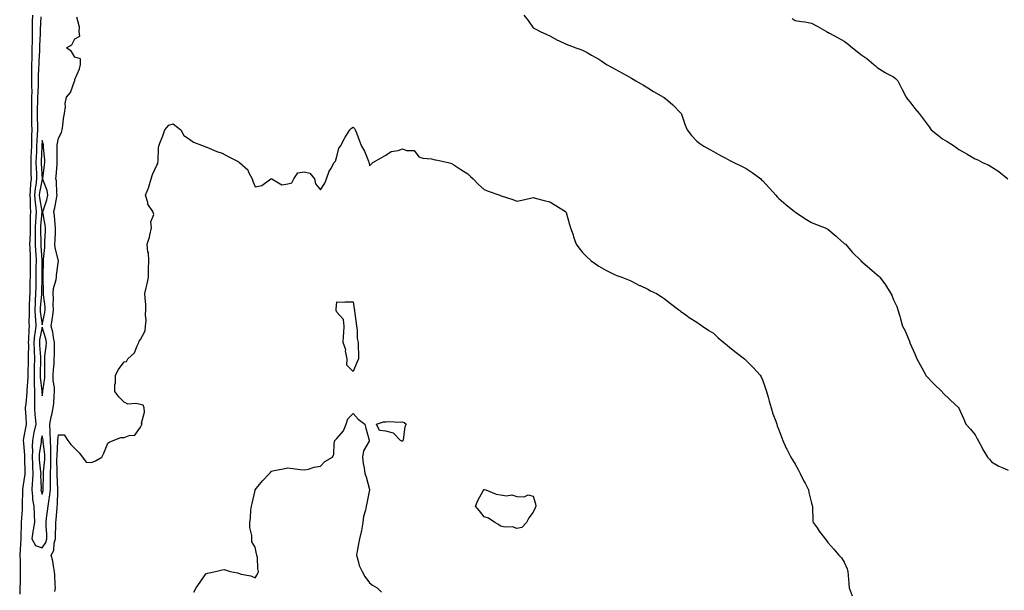
# Model space of a CAD drawing. Units: inches. Extents: x 1016003 to 1018643, y 7332218 to 7334858.
# Drawn here: x 1016954 to 1017556, y 7334160 to 7334509 of the extents above; entities that cross this region are included whole.
import ezdxf

# ---------------------------------------------------------------- set-up
doc = ezdxf.new("R2010")
doc.units = ezdxf.units.IN
doc.header["$MEASUREMENT"] = 0
doc.layers.add('Contour_10167332', color=7, linetype='Continuous', true_color=0xb74611)

msp = doc.modelspace()

# ---------------------------------------------------------------- linework, layer by layer
at = {"layer": 'Contour_10167332'}
for points in [[(1016962.01, 7334511.92, 3209), (1016961.94, 7334508.03, 3209), (1016961.96, 7334505.83, 3209), (1016961.89, 7334501.92, 3209), (1016961.82, 7334498.16, 3209), (1016961.82, 7334495.68, 3209), (1016961.75, 7334491.92, 3209), (1016961.62, 7334488.35, 3209), (1016961.6, 7334485.48, 3209), (1016961.49, 7334481.92, 3209), (1016961.47, 7334478.51, 3209), (1016961.59, 7334475.46, 3209), (1016961.57, 7334471.92, 3209), (1016961.53, 7334468.45, 3209), (1016961.61, 7334465.49, 3209), (1016961.58, 7334461.92, 3209), (1016961.49, 7334458.48, 3209), (1016961.53, 7334455.39, 3209), (1016961.44, 7334451.92, 3209), (1016961.51, 7334448.46, 3209), (1016961.54, 7334445.4, 3209), (1016961.6, 7334441.92, 3209), (1016961.48, 7334438.5, 3209), (1016961.52, 7334435.39, 3209), (1016961.4, 7334431.92, 3209), (1016961.29, 7334428.68, 3209), (1016961.18, 7334425.05, 3209), (1016961.08, 7334421.92, 3209), (1016961.17, 7334418.8, 3209), (1016961.17, 7334415.05, 3209), (1016961.27, 7334411.92, 3209), (1016960.93, 7334409.04, 3209), (1016960.73, 7334404.6, 3209), (1016960.44, 7334401.92, 3209), (1016960.66, 7334399.32, 3209), (1016960.64, 7334394.51, 3209), (1016960.88, 7334391.92, 3209), (1016960.76, 7334389.21, 3209), (1016960.76, 7334384.63, 3209), (1016960.65, 7334381.92, 3209), (1016960.62, 7334379.35, 3209), (1016960.39, 7334374.26, 3209), (1016960.36, 7334371.92, 3209), (1016960.48, 7334369.49, 3209), (1016960.64, 7334364.51, 3209), (1016960.76, 7334361.92, 3209), (1016960.73, 7334359.24, 3209), (1016960.63, 7334354.5, 3209), (1016960.61, 7334351.92, 3209), (1016960.56, 7334349.41, 3209), (1016960.43, 7334344.3, 3209), (1016960.38, 7334341.92, 3209), (1016960.27, 7334339.71, 3209), (1016960.15, 7334334.02, 3209), (1016960.04, 7334331.92, 3209), (1016960.15, 7334329.82, 3209), (1016959.96, 7334323.84, 3209), (1016960.09, 7334321.92, 3209), (1016959.87, 7334320.1, 3209), (1016959.72, 7334313.59, 3209), (1016959.54, 7334311.92, 3209), (1016959.59, 7334310.38, 3209), (1016959.39, 7334303.25, 3209), (1016959.43, 7334301.92, 3209), (1016959.4, 7334300.57, 3209), (1016959.26, 7334293.13, 3209), (1016959.23, 7334291.92, 3209), (1016959.26, 7334290.71, 3209), (1016958.67, 7334282.54, 3209), (1016958.67, 7334281.92, 3209), (1016958.67, 7334281.3, 3209), (1016958.05, 7334274.48, 3209), (1016957.71, 7334272.26, 3209), (1016957.69, 7334271.92, 3209), (1016957.7, 7334271.57, 3209), (1016958.05, 7334266.23, 3209), (1016958.25, 7334262.11, 3209), (1016958.26, 7334261.92, 3209), (1016958.23, 7334261.75, 3209), (1016958.05, 7334260.67, 3209), (1016956.53, 7334253.44, 3209), (1016956.37, 7334251.92, 3209), (1016956.51, 7334250.38, 3209), (1016957.19, 7334242.78, 3209), (1016957.26, 7334241.92, 3209), (1016957.31, 7334241.18, 3209), (1016957.52, 7334232.45, 3209), (1016957.55, 7334231.92, 3209), (1016957.48, 7334231.35, 3209), (1016956.2, 7334223.77, 3209), (1016956.01, 7334221.92, 3209), (1016955.94, 7334219.81, 3209), (1016955.86, 7334214.11, 3209), (1016955.78, 7334211.92, 3209), (1016955.72, 7334209.59, 3209), (1016955.29, 7334204.68, 3209), (1016955.21, 7334201.92, 3209), (1016955.21, 7334199.08, 3209), (1016954.94, 7334195.03, 3209), (1016954.93, 7334191.92, 3209), (1016954.75, 7334188.62, 3209), (1016954.59, 7334185.38, 3209), (1016954.4, 7334181.92, 3209), (1016954.48, 7334178.35, 3209), (1016954.51, 7334175.46, 3209), (1016954.59, 7334171.92, 3209), (1016954.5, 7334168.37, 3209), (1016954.48, 7334165.5, 3209), (1016954.37, 7334161.92, 3209), (1016954.28, 7334158.15, 3209)], [(1016967.16, 7334511.03, 3210), (1016966.77, 7334503.2, 3210), (1016966.74, 7334501.92, 3210), (1016966.72, 7334500.59, 3210), (1016966.46, 7334493.51, 3210), (1016966.43, 7334491.92, 3210), (1016966.37, 7334490.24, 3210), (1016965.95, 7334484.01, 3210), (1016965.88, 7334481.92, 3210), (1016965.87, 7334479.74, 3210), (1016965.6, 7334474.38, 3210), (1016965.58, 7334471.92, 3210), (1016965.55, 7334469.42, 3210), (1016965.29, 7334464.68, 3210), (1016965.26, 7334461.92, 3210), (1016965.19, 7334459.05, 3210), (1016964.94, 7334455.02, 3210), (1016964.88, 7334451.92, 3210), (1016964.93, 7334448.8, 3210), (1016965.06, 7334444.9, 3210), (1016965.13, 7334441.92, 3210), (1016965.01, 7334438.88, 3210), (1016964.7, 7334435.27, 3210), (1016964.58, 7334431.92, 3210), (1016964.46, 7334428.33, 3210), (1016964.35, 7334425.62, 3210), (1016964.22, 7334421.92, 3210), (1016964.34, 7334418.2, 3210), (1016964.5, 7334415.47, 3210), (1016964.61, 7334411.92, 3210), (1016964.14, 7334408.01, 3210), (1016963.8, 7334406.16, 3210), (1016963.36, 7334401.92, 3210), (1016963.7, 7334397.57, 3210), (1016963.99, 7334395.99, 3210), (1016964.37, 7334391.92, 3210), (1016964.18, 7334388.06, 3210), (1016964, 7334385.97, 3210), (1016963.83, 7334381.92, 3210), (1016963.78, 7334377.65, 3210), (1016963.82, 7334376.15, 3210), (1016963.77, 7334371.92, 3210), (1016963.96, 7334367.83, 3210), (1016964.08, 7334365.89, 3210), (1016964.26, 7334361.92, 3210), (1016964.22, 7334358.09, 3210), (1016964.23, 7334355.74, 3210), (1016964.19, 7334351.92, 3210), (1016964.11, 7334347.98, 3210), (1016964.09, 7334345.88, 3210), (1016964.01, 7334341.92, 3210), (1016963.77, 7334337.64, 3210), (1016963.66, 7334336.31, 3210), (1016963.43, 7334331.92, 3210), (1016963.67, 7334327.54, 3210), (1016963.88, 7334326.09, 3210), (1016964.14, 7334321.92, 3210), (1016963.59, 7334317.46, 3210), (1016963.4, 7334316.56, 3210), (1016962.92, 7334311.92, 3210), (1016963.06, 7334306.93, 3210), (1016963.07, 7334306.9, 3210), (1016963.23, 7334301.92, 3210), (1016963.13, 7334297, 3210), (1016963.13, 7334296.84, 3210), (1016963.03, 7334291.92, 3210), (1016963.13, 7334286.99, 3210), (1016963.15, 7334286.83, 3210), (1016963.26, 7334281.92, 3210), (1016963.26, 7334277.12, 3210), (1016963.29, 7334276.68, 3210), (1016963.28, 7334271.92, 3210), (1016963.62, 7334267.49, 3210), (1016963.76, 7334266.21, 3210), (1016964.1, 7334261.92, 3210), (1016963.02, 7334256.95, 3210), (1016963.01, 7334256.88, 3210), (1016962.02, 7334251.92, 3210), (1016961.86, 7334248.11, 3210), (1016962.01, 7334245.87, 3210), (1016961.86, 7334241.92, 3210), (1016962.09, 7334237.87, 3210), (1016962.12, 7334236, 3210), (1016962.39, 7334231.92, 3210), (1016962.16, 7334227.8, 3210), (1016961.86, 7334225.72, 3210), (1016961.6, 7334221.92, 3210), (1016962.18, 7334217.79, 3210), (1016962.15, 7334216.03, 3210), (1016962.97, 7334211.92, 3210), (1016963.09, 7334206.96, 3210), (1016963.12, 7334206.86, 3210), (1016963.29, 7334201.92, 3210), (1016962.56, 7334197.41, 3210), (1016962.38, 7334196.25, 3210), (1016961.68, 7334191.92, 3210), (1016963.85, 7334187.73, 3210), (1016968.05, 7334186.46, 3210), (1016970.28, 7334189.69, 3210), (1016970.89, 7334191.92, 3210), (1016970.85, 7334194.72, 3210), (1016970.48, 7334199.48, 3210), (1016970.45, 7334201.92, 3210), (1016970.74, 7334204.6, 3210), (1016971.25, 7334208.72, 3210), (1016971.58, 7334211.92, 3210), (1016972.27, 7334216.13, 3210), (1016972.59, 7334217.38, 3210), (1016973.18, 7334221.92, 3210), (1016973.12, 7334226.85, 3210), (1016973.11, 7334226.98, 3210), (1016973.06, 7334231.92, 3210), (1016973.24, 7334236.73, 3210), (1016973.23, 7334237.1, 3210), (1016973.39, 7334241.92, 3210), (1016973.25, 7334246.72, 3210), (1016973.27, 7334247.14, 3210), (1016973.1, 7334251.92, 3210), (1016972.95, 7334256.82, 3210), (1016972.88, 7334257.09, 3210), (1016972.66, 7334261.92, 3210), (1016973.53, 7334266.44, 3210), (1016973.89, 7334267.76, 3210), (1016974.81, 7334271.92, 3210), (1016975.08, 7334274.89, 3210), (1016975.26, 7334279.13, 3210), (1016975.5, 7334281.92, 3210), (1016975.48, 7334284.49, 3210), (1016974.76, 7334288.63, 3210), (1016974.75, 7334291.92, 3210), (1016974.86, 7334295.11, 3210), (1016975.28, 7334299.15, 3210), (1016975.39, 7334301.92, 3210), (1016975.55, 7334304.42, 3210), (1016975.47, 7334309.34, 3210), (1016975.61, 7334311.92, 3210), (1016974.96, 7334315.01, 3210), (1016974.46, 7334318.32, 3210), (1016973.59, 7334321.92, 3210), (1016974.21, 7334325.76, 3210), (1016974.45, 7334328.31, 3210), (1016974.96, 7334331.92, 3210), (1016974.8, 7334335.18, 3210), (1016974.88, 7334338.75, 3210), (1016974.68, 7334341.92, 3210), (1016975.02, 7334344.95, 3210), (1016976.56, 7334350.43, 3210), (1016976.78, 7334351.92, 3210), (1016976.86, 7334353.11, 3210), (1016978.04, 7334361.92, 3210), (1016975.9, 7334369.77, 3210), (1016975.77, 7334371.92, 3210), (1016975.87, 7334374.1, 3210), (1016976.15, 7334380.02, 3210), (1016976.23, 7334381.92, 3210), (1016975.98, 7334383.99, 3210), (1016975.56, 7334389.43, 3210), (1016975.23, 7334391.92, 3210), (1016975.85, 7334394.12, 3210), (1016977.01, 7334400.88, 3210), (1016977.26, 7334401.92, 3210), (1016977.07, 7334402.89, 3210), (1016976.74, 7334410.62, 3210), (1016976.4, 7334411.92, 3210), (1016976.58, 7334413.4, 3210), (1016977.12, 7334420.99, 3210), (1016977.22, 7334421.92, 3210), (1016977.18, 7334422.79, 3210), (1016977.22, 7334431.09, 3210), (1016977.18, 7334431.92, 3210), (1016977.16, 7334432.81, 3210), (1016978.05, 7334436.77, 3210), (1016979.75, 7334440.23, 3210), (1016980.18, 7334441.92, 3210), (1016980.6, 7334444.46, 3210), (1016981.1, 7334448.87, 3210), (1016981.65, 7334451.92, 3210), (1016982.17, 7334456.04, 3210), (1016982.05, 7334457.91, 3210), (1016982.85, 7334461.92, 3210), (1016985.35, 7334464.62, 3210), (1016987.79, 7334471.66, 3210), (1016987.91, 7334471.92, 3210), (1016987.92, 7334472.05, 3210), (1016988.05, 7334472.71, 3210), (1016990.85, 7334479.12, 3210), (1016991.5, 7334481.92, 3210), (1016991.38, 7334485.25, 3210), (1016988.05, 7334486.3, 3210), (1016985.87, 7334489.74, 3210), (1016982.91, 7334491.92, 3210), (1016986.2, 7334493.77, 3210), (1016988.05, 7334497.48, 3210), (1016990.92, 7334499.05, 3210), (1016990.62, 7334501.92, 3210), (1016990.75, 7334504.62, 3210), (1016989.22, 7334510.74, 3210)], [(1017262.17, 7334511.92, 3210), (1017264.82, 7334508.69, 3210), (1017268.05, 7334504.25, 3210), (1017269.61, 7334503.48, 3210), (1017272.16, 7334501.92, 3210), (1017276.37, 7334500.24, 3210), (1017278.05, 7334499.35, 3210), (1017282.91, 7334496.79, 3210), (1017283.4, 7334496.57, 3210), (1017288.05, 7334494.34, 3210), (1017289.76, 7334493.63, 3210), (1017294.07, 7334491.92, 3210), (1017297.12, 7334491, 3210), (1017298.05, 7334490.67, 3210), (1017300.87, 7334489.1, 3210), (1017303.67, 7334487.54, 3210), (1017308.05, 7334485.12, 3210), (1017309.92, 7334483.8, 3210), (1017312.68, 7334481.92, 3210), (1017316.13, 7334479.99, 3210), (1017318.05, 7334478.9, 3210), (1017322.58, 7334476.45, 3210), (1017324.69, 7334475.28, 3210), (1017328.05, 7334473.42, 3210), (1017329.04, 7334472.91, 3210), (1017330.76, 7334471.92, 3210), (1017335.36, 7334469.23, 3210), (1017338.05, 7334467.53, 3210), (1017341.55, 7334465.42, 3210), (1017347.66, 7334461.92, 3210), (1017347.88, 7334461.75, 3210), (1017348.05, 7334461.63, 3210), (1017350.17, 7334459.81, 3210), (1017353.28, 7334457.15, 3210), (1017358.05, 7334452.27, 3210), (1017358.21, 7334452.07, 3210), (1017358.31, 7334451.92, 3210), (1017358.48, 7334451.49, 3210), (1017360.86, 7334444.74, 3210), (1017362.02, 7334441.92, 3210), (1017364.63, 7334438.5, 3210), (1017368.05, 7334434.96, 3210), (1017369.75, 7334433.62, 3210), (1017372.18, 7334431.92, 3210), (1017375.96, 7334429.83, 3210), (1017378.05, 7334428.65, 3210), (1017382.41, 7334426.28, 3210), (1017385.25, 7334424.73, 3210), (1017388.05, 7334423.19, 3210), (1017388.89, 7334422.76, 3210), (1017390.47, 7334421.92, 3210), (1017395.64, 7334419.5, 3210), (1017398.05, 7334418.28, 3210), (1017401.85, 7334415.72, 3210), (1017407.01, 7334411.92, 3210), (1017407.55, 7334411.42, 3210), (1017408.05, 7334410.98, 3210), (1017412.41, 7334406.28, 3210), (1017416.14, 7334401.92, 3210), (1017417.07, 7334400.94, 3210), (1017418.05, 7334399.89, 3210), (1017422.31, 7334396.18, 3210), (1017427.68, 7334391.92, 3210), (1017427.88, 7334391.75, 3210), (1017428.05, 7334391.64, 3210), (1017428.85, 7334391.12, 3210), (1017433.91, 7334387.78, 3210), (1017438.05, 7334385.21, 3210), (1017440.35, 7334384.22, 3210), (1017446.41, 7334381.92, 3210), (1017447.55, 7334381.42, 3210), (1017448.05, 7334381.17, 3210), (1017452.99, 7334376.87, 3210), (1017453.79, 7334376.18, 3210), (1017458.05, 7334372.51, 3210), (1017458.37, 7334372.24, 3210), (1017458.72, 7334371.92, 3210), (1017463.14, 7334367.01, 3210), (1017468.05, 7334362.08, 3210), (1017468.21, 7334361.92, 3210), (1017473.46, 7334357.33, 3210), (1017478.05, 7334353.36, 3210), (1017478.84, 7334352.71, 3210), (1017479.65, 7334351.92, 3210), (1017483.27, 7334347.14, 3210), (1017483.88, 7334346.09, 3210), (1017486.45, 7334341.92, 3210), (1017487, 7334340.87, 3210), (1017488.05, 7334338.03, 3210), (1017490.14, 7334334.01, 3210), (1017490.84, 7334331.92, 3210), (1017491.89, 7334328.09, 3210), (1017492.43, 7334326.3, 3210), (1017493.52, 7334321.92, 3210), (1017495.12, 7334318.99, 3210), (1017498.05, 7334312.08, 3210), (1017498.11, 7334311.97, 3210), (1017498.12, 7334311.92, 3210), (1017498.17, 7334311.8, 3210), (1017501.17, 7334305.05, 3210), (1017502.39, 7334301.92, 3210), (1017504.4, 7334298.27, 3210), (1017507.63, 7334292.34, 3210), (1017507.85, 7334291.92, 3210), (1017507.92, 7334291.79, 3210), (1017508.05, 7334291.61, 3210), (1017512.73, 7334286.6, 3210), (1017517.6, 7334281.92, 3210), (1017517.8, 7334281.67, 3210), (1017518.05, 7334281.3, 3210), (1017522.82, 7334276.68, 3210), (1017527.95, 7334271.92, 3210), (1017528.05, 7334271.7, 3210), (1017531.11, 7334264.98, 3210), (1017532.3, 7334261.92, 3210), (1017535.07, 7334258.95, 3210), (1017538.05, 7334255.56, 3210), (1017539.23, 7334253.11, 3210), (1017539.83, 7334251.92, 3210), (1017541.96, 7334248.01, 3210), (1017542.71, 7334246.58, 3210), (1017545.5, 7334241.92, 3210), (1017546.65, 7334240.52, 3210), (1017548.05, 7334238.98, 3210), (1017552.54, 7334236.42, 3210), (1017554.4, 7334235.57, 3210), (1017558.05, 7334233.78, 3210)], [(1017426.16, 7334510.03, 3211), (1017428.05, 7334508.69, 3211), (1017431.87, 7334508.1, 3211), (1017433.95, 7334507.82, 3211), (1017438.05, 7334507.14, 3211), (1017441.48, 7334505.35, 3211), (1017447.23, 7334501.92, 3211), (1017447.78, 7334501.65, 3211), (1017448.05, 7334501.49, 3211), (1017448.99, 7334500.99, 3211), (1017454.31, 7334498.18, 3211), (1017458.05, 7334496.07, 3211), (1017460.3, 7334494.16, 3211), (1017463.05, 7334491.92, 3211), (1017465.81, 7334489.68, 3211), (1017468.05, 7334487.94, 3211), (1017471.71, 7334485.59, 3211), (1017476.16, 7334481.92, 3211), (1017477.05, 7334480.93, 3211), (1017478.05, 7334479.93, 3211), (1017483, 7334476.88, 3211), (1017483.18, 7334476.8, 3211), (1017488.05, 7334474.31, 3211), (1017489.35, 7334473.22, 3211), (1017490.84, 7334471.92, 3211), (1017493.15, 7334467.02, 3211), (1017493.36, 7334466.61, 3211), (1017495.74, 7334461.92, 3211), (1017496.72, 7334460.59, 3211), (1017498.05, 7334459.05, 3211), (1017501.09, 7334454.96, 3211), (1017503.71, 7334451.92, 3211), (1017505.56, 7334449.43, 3211), (1017508.05, 7334446.25, 3211), (1017509.79, 7334443.66, 3211), (1017511.13, 7334441.92, 3211), (1017515.04, 7334438.91, 3211), (1017518.05, 7334436.38, 3211), (1017520.88, 7334434.75, 3211), (1017525.4, 7334431.92, 3211), (1017526.91, 7334430.78, 3211), (1017528.05, 7334429.86, 3211), (1017532.8, 7334427.17, 3211), (1017533.12, 7334426.99, 3211), (1017538.05, 7334424.11, 3211), (1017539.63, 7334423.5, 3211), (1017542.52, 7334421.92, 3211), (1017546.35, 7334420.22, 3211), (1017548.05, 7334419.21, 3211), (1017552.46, 7334416.33, 3211), (1017558, 7334411.92, 3211)], [(1016975.75, 7334159.62, 3209), (1016976.21, 7334161.92, 3209), (1016975.99, 7334163.99, 3209), (1016975.75, 7334169.62, 3209), (1016975.45, 7334171.92, 3209), (1016974.84, 7334175.13, 3209), (1016974.43, 7334178.3, 3209), (1016973.61, 7334181.92, 3209), (1016975.16, 7334184.81, 3209), (1016975.35, 7334189.22, 3209), (1016976.1, 7334191.92, 3209), (1016976.08, 7334193.9, 3209), (1016976.38, 7334200.25, 3209), (1016976.35, 7334201.92, 3209), (1016976.52, 7334203.45, 3209), (1016977.12, 7334210.99, 3209), (1016977.22, 7334211.92, 3209), (1016977.34, 7334212.64, 3209), (1016977.62, 7334221.49, 3209), (1016977.67, 7334221.92, 3209), (1016977.67, 7334222.3, 3209), (1016977.24, 7334231.11, 3209), (1016977.23, 7334231.92, 3209), (1016977.26, 7334232.71, 3209), (1016977.07, 7334240.95, 3209), (1016977.11, 7334241.92, 3209), (1016977.08, 7334242.89, 3209), (1016977.57, 7334251.44, 3209), (1016977.55, 7334251.92, 3209), (1016977.53, 7334252.43, 3209), (1016978.05, 7334255.41, 3209), (1016981.53, 7334255.39, 3209), (1016983.59, 7334251.92, 3209), (1016985.6, 7334249.47, 3209), (1016988.05, 7334247.19, 3209), (1016990.65, 7334244.52, 3209), (1016992.57, 7334241.92, 3209), (1016994.94, 7334238.81, 3209), (1016998.05, 7334238.52, 3209), (1017000.49, 7334239.48, 3209), (1017004.43, 7334241.92, 3209), (1017005.76, 7334244.21, 3209), (1017008.05, 7334250.47, 3209), (1017008.91, 7334251.06, 3209), (1017011.34, 7334251.92, 3209), (1017016.16, 7334253.82, 3209), (1017018.05, 7334253.79, 3209), (1017021.19, 7334255.06, 3209), (1017024.61, 7334255.36, 3209), (1017028.05, 7334260.07, 3209), (1017028.68, 7334261.29, 3209), (1017029.11, 7334261.92, 3209), (1017028.79, 7334262.66, 3209), (1017030.6, 7334269.37, 3209), (1017030.23, 7334271.92, 3209), (1017029.71, 7334273.58, 3209), (1017028.05, 7334274.05, 3209), (1017025.28, 7334274.69, 3209), (1017020.38, 7334274.26, 3209), (1017018.05, 7334275.53, 3209), (1017014.84, 7334278.7, 3209), (1017012.36, 7334281.92, 3209), (1017012.42, 7334286.29, 3209), (1017012.77, 7334287.2, 3209), (1017012.79, 7334291.92, 3209), (1017014.61, 7334295.36, 3209), (1017018.05, 7334300.11, 3209), (1017019.63, 7334300.34, 3209), (1017020.36, 7334301.92, 3209), (1017024.4, 7334305.57, 3209), (1017026.04, 7334309.9, 3209), (1017027.12, 7334311.92, 3209), (1017027.35, 7334312.63, 3209), (1017028.05, 7334313.68, 3209), (1017030.99, 7334318.98, 3209), (1017031.23, 7334321.92, 3209), (1017031.47, 7334325.34, 3209), (1017031.12, 7334328.86, 3209), (1017031.43, 7334331.92, 3209), (1017031.28, 7334335.15, 3209), (1017030.95, 7334339.02, 3209), (1017030.79, 7334341.92, 3209), (1017031.52, 7334345.39, 3209), (1017032.15, 7334347.81, 3209), (1017032.91, 7334351.92, 3209), (1017033, 7334356.87, 3209), (1017033.01, 7334356.96, 3209), (1017033.1, 7334361.92, 3209), (1017032.9, 7334366.77, 3209), (1017032.61, 7334367.36, 3209), (1017032.12, 7334371.92, 3209), (1017033.64, 7334376.33, 3209), (1017033.71, 7334377.59, 3209), (1017034.71, 7334381.92, 3209), (1017034.38, 7334385.59, 3209), (1017036.22, 7334390.09, 3209), (1017035.71, 7334391.92, 3209), (1017032.54, 7334396.41, 3209), (1017032.54, 7334397.43, 3209), (1017031.22, 7334401.92, 3209), (1017033.11, 7334406.87, 3209), (1017033.14, 7334407, 3209), (1017034.57, 7334411.92, 3209), (1017035.32, 7334414.65, 3209), (1017038.05, 7334420.26, 3209), (1017038.62, 7334421.36, 3209), (1017038.76, 7334421.92, 3209), (1017038.89, 7334422.76, 3209), (1017039.09, 7334430.89, 3209), (1017039.29, 7334431.92, 3209), (1017039.97, 7334433.84, 3209), (1017041.73, 7334438.23, 3209), (1017042.85, 7334441.92, 3209), (1017045.32, 7334444.66, 3209), (1017048.05, 7334445.58, 3209), (1017050.13, 7334444, 3209), (1017052.63, 7334441.92, 3209), (1017054.61, 7334438.48, 3209), (1017058.05, 7334436.12, 3209), (1017060.46, 7334434.33, 3209), (1017067.04, 7334431.92, 3209), (1017067.73, 7334431.6, 3209), (1017068.05, 7334431.52, 3209), (1017068.69, 7334431.28, 3209), (1017074.75, 7334428.62, 3209), (1017078.05, 7334427.59, 3209), (1017081.7, 7334425.57, 3209), (1017087.32, 7334422.65, 3209), (1017088.05, 7334422.26, 3209), (1017088.27, 7334422.15, 3209), (1017088.65, 7334421.92, 3209), (1017093.6, 7334417.47, 3209), (1017094.27, 7334415.7, 3209), (1017096.3, 7334411.92, 3209), (1017096.63, 7334410.5, 3209), (1017098.05, 7334407.01, 3209), (1017102.17, 7334407.8, 3209), (1017107.71, 7334411.92, 3209), (1017107.98, 7334411.99, 3209), (1017108.05, 7334411.98, 3209), (1017108.13, 7334411.99, 3209), (1017108.22, 7334411.92, 3209), (1017114.48, 7334408.35, 3209), (1017118.05, 7334408.8, 3209), (1017120.47, 7334409.49, 3209), (1017121.73, 7334411.92, 3209), (1017124.26, 7334415.71, 3209), (1017128.05, 7334416.3, 3209), (1017131.59, 7334415.46, 3209), (1017134.29, 7334411.92, 3209), (1017134.94, 7334408.82, 3209), (1017138.05, 7334405.29, 3209), (1017140.63, 7334409.34, 3209), (1017141.73, 7334411.92, 3209), (1017143.27, 7334416.7, 3209), (1017144.27, 7334418.15, 3209), (1017146.44, 7334421.92, 3209), (1017147.15, 7334422.81, 3209), (1017148.05, 7334425.69, 3209), (1017149.3, 7334430.67, 3209), (1017150.2, 7334431.92, 3209), (1017152.64, 7334436.51, 3209), (1017152.9, 7334437.06, 3209), (1017156.01, 7334441.92, 3209), (1017157.01, 7334442.96, 3209), (1017158.05, 7334443.61, 3209), (1017158.79, 7334442.66, 3209), (1017159.2, 7334441.92, 3209), (1017159.94, 7334440.03, 3209), (1017161.74, 7334435.61, 3209), (1017163.14, 7334431.92, 3209), (1017164.92, 7334428.8, 3209), (1017167.3, 7334422.68, 3209), (1017167.64, 7334421.92, 3209), (1017167.69, 7334421.56, 3209), (1017168.05, 7334419.86, 3209), (1017169.03, 7334420.94, 3209), (1017170.04, 7334421.92, 3209), (1017175.11, 7334424.85, 3209), (1017178.05, 7334426.39, 3209), (1017181.31, 7334428.66, 3209), (1017185.47, 7334429.34, 3209), (1017188.05, 7334430.28, 3209), (1017190.67, 7334429.3, 3209), (1017195.32, 7334429.19, 3209), (1017198.05, 7334425.46, 3209), (1017200.65, 7334424.52, 3209), (1017205.79, 7334424.17, 3209), (1017208.05, 7334423.64, 3209), (1017209.55, 7334423.42, 3209), (1017216.02, 7334421.92, 3209), (1017217.69, 7334421.56, 3209), (1017218.05, 7334421.41, 3209), (1017219.5, 7334420.48, 3209), (1017223.79, 7334417.66, 3209), (1017228.05, 7334415.05, 3209), (1017229.58, 7334413.45, 3209), (1017231.21, 7334411.92, 3209), (1017234.62, 7334408.49, 3209), (1017238.05, 7334405.36, 3209), (1017240.44, 7334404.31, 3209), (1017247.53, 7334401.92, 3209), (1017247.9, 7334401.77, 3209), (1017248.05, 7334401.71, 3209), (1017248.36, 7334401.61, 3209), (1017255.45, 7334399.33, 3209), (1017258.05, 7334398.36, 3209), (1017260.97, 7334399, 3209), (1017266.24, 7334400.11, 3209), (1017268.05, 7334400.51, 3209), (1017269.98, 7334399.99, 3209), (1017274.75, 7334398.62, 3209), (1017278.05, 7334397.79, 3209), (1017281.75, 7334395.62, 3209), (1017287.71, 7334391.92, 3209), (1017287.85, 7334391.72, 3209), (1017288.05, 7334391.36, 3209), (1017290.22, 7334384.09, 3209), (1017290.77, 7334381.92, 3209), (1017292.3, 7334377.68, 3209), (1017292.7, 7334376.56, 3209), (1017294.32, 7334371.92, 3209), (1017295.81, 7334369.68, 3209), (1017298.05, 7334366.92, 3209), (1017300.52, 7334364.4, 3209), (1017303.37, 7334361.92, 3209), (1017306.02, 7334359.89, 3209), (1017308.05, 7334358.49, 3209), (1017312.27, 7334356.13, 3209), (1017315.3, 7334354.67, 3209), (1017318.05, 7334353.28, 3209), (1017319.09, 7334352.96, 3209), (1017322.2, 7334351.92, 3209), (1017326.24, 7334350.11, 3209), (1017328.05, 7334349.3, 3209), (1017332.96, 7334346.83, 3209), (1017333.28, 7334346.69, 3209), (1017338.05, 7334344.48, 3209), (1017339.7, 7334343.58, 3209), (1017343.21, 7334341.92, 3209), (1017346.14, 7334340.01, 3209), (1017348.05, 7334338.85, 3209), (1017351.84, 7334335.71, 3209), (1017356.87, 7334331.92, 3209), (1017357.52, 7334331.39, 3209), (1017358.05, 7334331.03, 3209), (1017361.16, 7334328.81, 3209), (1017363.33, 7334327.2, 3209), (1017368.05, 7334324.36, 3209), (1017369.44, 7334323.3, 3209), (1017371.45, 7334321.92, 3209), (1017375.38, 7334319.25, 3209), (1017378.05, 7334317.7, 3209), (1017380.99, 7334314.86, 3209), (1017384.46, 7334311.92, 3209), (1017386.39, 7334310.26, 3209), (1017388.05, 7334308.95, 3209), (1017391.89, 7334305.76, 3209), (1017397.06, 7334301.92, 3209), (1017397.56, 7334301.43, 3209), (1017398.05, 7334300.98, 3209), (1017402.53, 7334296.41, 3209), (1017406.74, 7334291.92, 3209), (1017407.15, 7334291.02, 3209), (1017408.05, 7334289.12, 3209), (1017409.9, 7334283.76, 3209), (1017410.41, 7334281.92, 3209), (1017411.43, 7334278.55, 3209), (1017412.17, 7334276.04, 3209), (1017413.4, 7334271.92, 3209), (1017414.47, 7334268.34, 3209), (1017416.2, 7334263.76, 3209), (1017416.83, 7334261.92, 3209), (1017417.12, 7334260.99, 3209), (1017418.05, 7334258.57, 3209), (1017419.82, 7334253.69, 3209), (1017420.47, 7334251.92, 3209), (1017422.58, 7334247.39, 3209), (1017422.86, 7334246.74, 3209), (1017425.33, 7334241.92, 3209), (1017426.32, 7334240.19, 3209), (1017428.05, 7334237.54, 3209), (1017429.99, 7334233.86, 3209), (1017431.15, 7334231.92, 3209), (1017433.33, 7334227.2, 3209), (1017434.09, 7334225.88, 3209), (1017436.2, 7334221.92, 3209), (1017436.45, 7334220.32, 3209), (1017438.05, 7334213.8, 3209), (1017438.41, 7334212.28, 3209), (1017438.55, 7334211.92, 3209), (1017438.6, 7334211.37, 3209), (1017438.9, 7334202.77, 3209), (1017439, 7334201.92, 3209), (1017441.43, 7334198.54, 3209), (1017442.77, 7334196.64, 3209), (1017446.33, 7334191.92, 3209), (1017447.1, 7334190.97, 3209), (1017448.05, 7334189.63, 3209), (1017451.68, 7334185.55, 3209), (1017454.77, 7334181.92, 3209), (1017456.32, 7334180.2, 3209), (1017458.05, 7334177.55, 3209), (1017459.69, 7334173.56, 3209), (1017460.21, 7334171.92, 3209), (1017460.43, 7334169.54, 3209), (1017460.81, 7334164.68, 3209), (1017461.09, 7334161.92, 3209), (1017462.89, 7334157.08, 3209)], [(1017060.65, 7334159.32, 3208), (1017062.06, 7334161.92, 3208), (1017064.49, 7334165.49, 3208), (1017068.05, 7334170.54, 3208), (1017069.07, 7334170.9, 3208), (1017073.84, 7334171.92, 3208), (1017077.13, 7334172.84, 3208), (1017078.05, 7334173.05, 3208), (1017079.22, 7334173.1, 3208), (1017082.89, 7334171.92, 3208), (1017087.26, 7334171.13, 3208), (1017088.05, 7334170.89, 3208), (1017089.59, 7334170.37, 3208), (1017095.45, 7334169.33, 3208), (1017098.05, 7334168.09, 3208), (1017099.6, 7334170.37, 3208), (1017100.13, 7334171.92, 3208), (1017099.74, 7334173.61, 3208), (1017099.48, 7334180.49, 3208), (1017099.24, 7334181.92, 3208), (1017098.95, 7334182.81, 3208), (1017098.05, 7334186.84, 3208), (1017096.16, 7334190.03, 3208), (1017096.04, 7334191.92, 3208), (1017096.01, 7334193.96, 3208), (1017094.95, 7334198.82, 3208), (1017094.9, 7334201.92, 3208), (1017095.34, 7334204.63, 3208), (1017095.53, 7334209.4, 3208), (1017095.88, 7334211.92, 3208), (1017096.39, 7334213.58, 3208), (1017098.05, 7334221.36, 3208), (1017098.16, 7334221.81, 3208), (1017098.19, 7334221.92, 3208), (1017098.92, 7334222.79, 3208), (1017102.68, 7334227.3, 3208), (1017106.89, 7334231.92, 3208), (1017107.42, 7334232.55, 3208), (1017108.05, 7334233.28, 3208), (1017109.75, 7334233.62, 3208), (1017115.18, 7334234.79, 3208), (1017118.05, 7334235.34, 3208), (1017121.05, 7334234.92, 3208), (1017125.62, 7334234.35, 3208), (1017128.05, 7334234, 3208), (1017130.71, 7334234.58, 3208), (1017134.21, 7334235.75, 3208), (1017138.05, 7334236.35, 3208), (1017140.79, 7334239.18, 3208), (1017145.32, 7334241.92, 3208), (1017146.22, 7334243.74, 3208), (1017146.33, 7334250.2, 3208), (1017146.77, 7334251.92, 3208), (1017147.33, 7334252.65, 3208), (1017148.05, 7334253.26, 3208), (1017152.01, 7334257.96, 3208), (1017153.73, 7334261.92, 3208), (1017154.69, 7334265.27, 3208), (1017158.05, 7334268.48, 3208), (1017161.14, 7334265.01, 3208), (1017165.06, 7334261.92, 3208), (1017165.76, 7334259.63, 3208), (1017167.73, 7334252.24, 3208), (1017167.82, 7334251.92, 3208), (1017167.71, 7334251.57, 3208), (1017164.23, 7334245.74, 3208), (1017163.67, 7334241.92, 3208), (1017164.07, 7334237.93, 3208), (1017164.67, 7334235.3, 3208), (1017165.08, 7334231.92, 3208), (1017165.89, 7334229.76, 3208), (1017167.9, 7334222.07, 3208), (1017167.95, 7334221.92, 3208), (1017167.92, 7334221.79, 3208), (1017166.33, 7334213.64, 3208), (1017165.95, 7334211.92, 3208), (1017165.49, 7334209.36, 3208), (1017164.38, 7334205.59, 3208), (1017163.86, 7334201.92, 3208), (1017163.06, 7334196.93, 3208), (1017163.06, 7334196.91, 3208), (1017161.96, 7334191.92, 3208), (1017161.18, 7334188.79, 3208), (1017160.47, 7334184.34, 3208), (1017159.94, 7334181.92, 3208), (1017160.92, 7334179.04, 3208), (1017161.69, 7334175.57, 3208), (1017163.47, 7334171.92, 3208), (1017165.05, 7334168.92, 3208), (1017168.05, 7334164.96, 3208), (1017169.81, 7334163.68, 3208), (1017172.72, 7334161.92, 3208), (1017175.36, 7334159.24, 3208)]]:
    msp.add_polyline3d(points, dxfattribs=at)
for points in [[(1016968.05, 7334322.79, 3211), (1016969.65, 7334330.31, 3211), (1016969.89, 7334331.92, 3211), (1016969.8, 7334333.66, 3211), (1016968.78, 7334341.19, 3211), (1016968.73, 7334341.92, 3211), (1016968.82, 7334342.69, 3211), (1016968.59, 7334351.38, 3211), (1016968.67, 7334351.92, 3211), (1016968.71, 7334352.59, 3211), (1016968.76, 7334361.21, 3211), (1016968.81, 7334361.92, 3211), (1016968.74, 7334362.62, 3211), (1016969.72, 7334370.25, 3211), (1016969.62, 7334371.92, 3211), (1016969.69, 7334373.57, 3211), (1016969.97, 7334379.99, 3211), (1016970.06, 7334381.92, 3211), (1016969.85, 7334383.72, 3211), (1016968.49, 7334391.49, 3211), (1016968.43, 7334391.92, 3211), (1016968.58, 7334392.45, 3211), (1016970.87, 7334399.1, 3211), (1016971.54, 7334401.92, 3211), (1016971, 7334404.86, 3211), (1016968.38, 7334411.58, 3211), (1016968.29, 7334411.92, 3211), (1016968.33, 7334412.2, 3211), (1016969.52, 7334420.45, 3211), (1016969.68, 7334421.92, 3211), (1016969.61, 7334423.48, 3211), (1016968.84, 7334431.13, 3211), (1016968.8, 7334431.92, 3211), (1016968.78, 7334432.66, 3211), (1016968.05, 7334435.37, 3211), (1016967.78, 7334432.19, 3211), (1016967.77, 7334431.92, 3211), (1016967.76, 7334431.63, 3211), (1016967.4, 7334422.58, 3211), (1016967.37, 7334421.92, 3211), (1016967.39, 7334421.26, 3211), (1016967.94, 7334412.03, 3211), (1016967.95, 7334411.92, 3211), (1016967.93, 7334411.8, 3211), (1016966.44, 7334403.53, 3211), (1016966.27, 7334401.92, 3211), (1016966.4, 7334400.27, 3211), (1016967.84, 7334392.13, 3211), (1016967.85, 7334391.92, 3211), (1016967.84, 7334391.71, 3211), (1016967.05, 7334382.92, 3211), (1016967.01, 7334381.92, 3211), (1016967, 7334380.87, 3211), (1016967.19, 7334372.78, 3211), (1016967.18, 7334371.92, 3211), (1016967.22, 7334371.09, 3211), (1016967.75, 7334362.22, 3211), (1016967.76, 7334361.92, 3211), (1016967.76, 7334361.63, 3211), (1016967.78, 7334352.19, 3211), (1016967.78, 7334351.92, 3211), (1016967.77, 7334351.64, 3211), (1016967.64, 7334342.33, 3211), (1016967.63, 7334341.92, 3211), (1016967.61, 7334341.48, 3211), (1016966.89, 7334333.09, 3211), (1016966.83, 7334331.92, 3211), (1016966.89, 7334330.76, 3211)], [(1017158.05, 7334294.09, 3208), (1017154.12, 7334298, 3208), (1017154.26, 7334301.92, 3208), (1017153.41, 7334306.56, 3208), (1017153.48, 7334307.35, 3208), (1017151.82, 7334311.92, 3208), (1017152.08, 7334315.96, 3208), (1017152.25, 7334317.72, 3208), (1017152.5, 7334321.92, 3208), (1017152.16, 7334326.04, 3208), (1017148.05, 7334330.44, 3208), (1017147.6, 7334331.47, 3208), (1017147.54, 7334331.92, 3208), (1017147.68, 7334332.29, 3208), (1017148.05, 7334336.71, 3208), (1017152.64, 7334336.51, 3208), (1017153.22, 7334336.75, 3208), (1017158.05, 7334336.67, 3208), (1017158.67, 7334332.55, 3208), (1017158.75, 7334331.92, 3208), (1017158.84, 7334331.12, 3208), (1017159.81, 7334323.67, 3208), (1017159.99, 7334321.92, 3208), (1017160.4, 7334319.57, 3208), (1017160.46, 7334314.34, 3208), (1017161.08, 7334311.92, 3208), (1017161.02, 7334308.95, 3208), (1017161.23, 7334305.1, 3208), (1017161.17, 7334301.92, 3208), (1017160.3, 7334299.67, 3208)], [(1016968.05, 7334279.28, 3211), (1016968.36, 7334281.61, 3211), (1016968.39, 7334281.92, 3211), (1016968.39, 7334282.26, 3211), (1016969.68, 7334290.29, 3211), (1016969.67, 7334291.92, 3211), (1016969.73, 7334293.6, 3211), (1016969.55, 7334300.41, 3211), (1016969.62, 7334301.92, 3211), (1016969.72, 7334303.59, 3211), (1016970.49, 7334309.48, 3211), (1016970.63, 7334311.92, 3211), (1016970.18, 7334314.05, 3211), (1016968.05, 7334321.3, 3211), (1016966.47, 7334313.5, 3211), (1016966.3, 7334311.92, 3211), (1016966.35, 7334310.22, 3211), (1016966.99, 7334302.98, 3211), (1016967.01, 7334301.92, 3211), (1016967, 7334300.87, 3211), (1016966.86, 7334293.11, 3211), (1016966.84, 7334291.92, 3211), (1016966.86, 7334290.73, 3211), (1016967.83, 7334282.14, 3211), (1016967.84, 7334281.92, 3211), (1016967.84, 7334281.7, 3211)], [(1017188.05, 7334251.59, 3208), (1017187.76, 7334251.63, 3208), (1017186.88, 7334251.92, 3208), (1017182.56, 7334256.43, 3208), (1017178.05, 7334257.69, 3208), (1017174.17, 7334258.05, 3208), (1017172.29, 7334261.92, 3208), (1017176.56, 7334263.41, 3208), (1017178.05, 7334263.5, 3208), (1017179.7, 7334263.57, 3208), (1017186.66, 7334263.31, 3208), (1017188.05, 7334263.37, 3208), (1017189.09, 7334262.96, 3208), (1017190.47, 7334261.92, 3208), (1017189.55, 7334260.41, 3208), (1017188.51, 7334252.37, 3208), (1017188.35, 7334251.92, 3208), (1017188.26, 7334251.71, 3208)], [(1016968.05, 7334219.19, 3211), (1016968.61, 7334221.36, 3211), (1016968.68, 7334221.92, 3211), (1016968.67, 7334222.55, 3211), (1016968.89, 7334231.08, 3211), (1016968.88, 7334231.92, 3211), (1016968.92, 7334232.78, 3211), (1016969.62, 7334240.35, 3211), (1016969.67, 7334241.92, 3211), (1016969.62, 7334243.49, 3211), (1016968.67, 7334251.3, 3211), (1016968.65, 7334251.92, 3211), (1016968.63, 7334252.5, 3211), (1016968.05, 7334254.84, 3211), (1016967.45, 7334252.52, 3211), (1016967.34, 7334251.92, 3211), (1016967.31, 7334251.17, 3211), (1016966.23, 7334243.73, 3211), (1016966.17, 7334241.92, 3211), (1016966.27, 7334240.14, 3211), (1016967.04, 7334232.93, 3211), (1016967.11, 7334231.92, 3211), (1016967.05, 7334230.92, 3211), (1016967.31, 7334222.67, 3211), (1016967.26, 7334221.92, 3211), (1016967.36, 7334221.22, 3211)], [(1017258.05, 7334198.22, 3208), (1017255.43, 7334199.31, 3208), (1017250.92, 7334199.04, 3208), (1017248.05, 7334199.65, 3208), (1017246.71, 7334200.58, 3208), (1017244.61, 7334201.92, 3208), (1017240.72, 7334204.59, 3208), (1017238.05, 7334205.26, 3208), (1017235.13, 7334209, 3208), (1017232.67, 7334211.92, 3208), (1017234.31, 7334215.67, 3208), (1017237.41, 7334221.28, 3208), (1017237.74, 7334221.92, 3208), (1017237.89, 7334222.08, 3208), (1017238.05, 7334222.13, 3208), (1017238.27, 7334222.14, 3208), (1017239.03, 7334221.92, 3208), (1017245.35, 7334219.23, 3208), (1017248.05, 7334218.76, 3208), (1017251.76, 7334218.21, 3208), (1017255.01, 7334218.89, 3208), (1017258.05, 7334217.76, 3208), (1017262.48, 7334217.49, 3208), (1017264.87, 7334218.74, 3208), (1017268.05, 7334217.96, 3208), (1017269.39, 7334213.25, 3208), (1017269.51, 7334211.92, 3208), (1017269.17, 7334210.8, 3208), (1017268.05, 7334208.28, 3208), (1017265.34, 7334204.64, 3208), (1017263.96, 7334201.92, 3208), (1017261.1, 7334198.87, 3208)]]:
    msp.add_polyline3d(points, close=True, dxfattribs=at)

doc.saveas('drawing.dxf')
